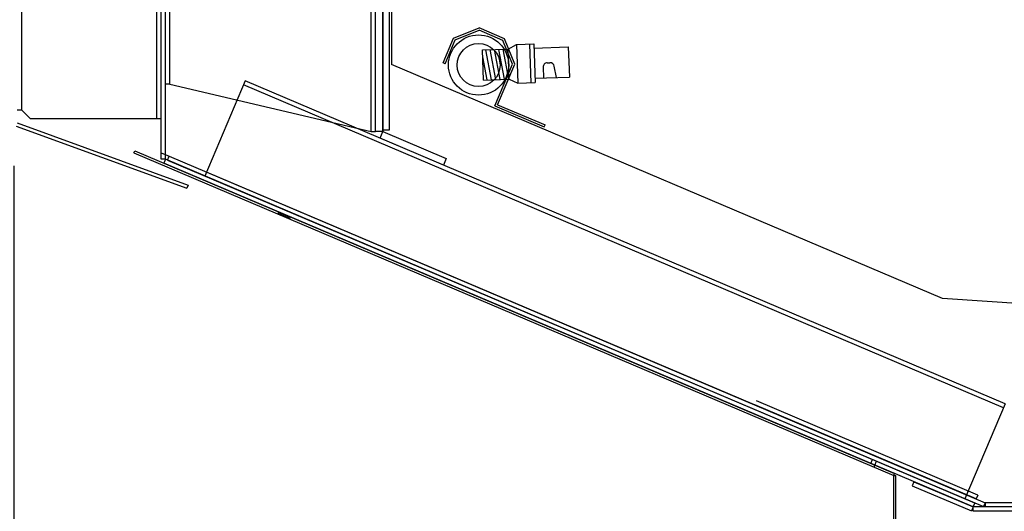
# Model space of a CAD drawing. Units: inches. Extents: x 25 to 685, y -127 to 296.
# Drawn here: x 525 to 539, y 159 to 166 of the extents above; entities that cross this region are included whole.
import ezdxf
from ezdxf.enums import TextEntityAlignment as Align
from ezdxf.lldxf.tags import DXFTag

# ---------------------------------------------------------------- set-up
doc = ezdxf.new("R2010")
doc.units = ezdxf.units.IN
doc.header["$MEASUREMENT"] = 0
for name, color, linetype in [('BUMPER', 7, 'Continuous'), ('Default', 7, 'Continuous'), ('FRPBOARD', 7, 'Continuous'), ('SUPPCHAN', 7, 'Continuous'), ('WFLUSH', 7, 'Continuous'), ('WRAPEND', 7, 'Continuous'), ('WRAPFRNT', 7, 'Continuous'), ('WRAPPER', 7, 'Continuous')]:
    doc.layers.add(name, color=color, linetype=linetype)
doc.styles.add('SEACAD_Arial', font='arial.ttf')
tags = doc.linetypes.add('HIDDEN2', pattern=[0.1875, 0.125, -0.0625]).pattern_tags.tags
tags[6:7] = [DXFTag(74, 4), DXFTag(75, 0), DXFTag(340, '0'), DXFTag(46, 0.0), DXFTag(50, 0.0), DXFTag(44, 0.0), DXFTag(45, 0.0)]
tags[4:5] = [DXFTag(74, 4), DXFTag(75, 0), DXFTag(340, '0'), DXFTag(46, 0.0), DXFTag(50, 0.0), DXFTag(44, 0.0), DXFTag(45, 0.0)]
doc.dimstyles.new('ANSI', dxfattribs={"dimtxt": 1.875, "dimasz": 2.34375, "dimexe": 0.9375, "dimexo": 0.9375, "dimgap": 0.9375, "dimtad": 0, "dimtih": 1, "dimtoh": 1, "dimdec": 3, "dimzin": 4, "dimdsep": 46, "dimlunit": 5, "dimtxsty": 'SEACAD_Arial', "dimblk1": '_SE_FILLED', "dimblk2": '_SE_FILLED', "dimsah": 1, "dimcen": 0.9375, "dimazin": 0, "dimtfac": 1, "dimtdec": 3, "dimtofl": 0, "dimtmove": 0, "dimatfit": 3, "dimfxl": 0, "dimtolj": 1, "dimtzin": 4, "dimarcsym": 0})
doc.dimstyles.new('ANSI_FT-IN', dxfattribs={"dimtxt": 1.25, "dimasz": 1.5625, "dimexe": 0.625, "dimexo": 0.625, "dimtad": 0, "dimtih": 1, "dimtoh": 1, "dimdec": 3, "dimzin": 4, "dimdsep": 46, "dimlunit": 5, "dimtxsty": 'SEACAD_Arial', "dimblk1": '_SE_FILLED', "dimblk2": '_SE_FILLED', "dimsah": 1, "dimcen": 0.625, "dimazin": 0, "dimtfac": 1, "dimtdec": 3, "dimtofl": 0, "dimtmove": 0, "dimatfit": 3, "dimfxl": 0, "dimtolj": 1, "dimtzin": 4, "dimarcsym": 0})

# ---------------------------------------------------------------- blocks, each defined once
blk = doc.blocks.new('DMBLK29')
at = {"layer": 'Default', "linetype": 'Continuous'}
for points in [[(522.244, 139.216), (523.807, 139.477), (522.244, 139.737)], [(526.278, 139.216), (526.278, 139.737), (524.716, 139.477)]]:
    blk.add_hatch(color=7, dxfattribs=at).paths.add_polyline_path(points)
at = {"layer": 'Default', "color": 7, "linetype": 'Continuous'}
for p, q in [((523.807, 164.762), (523.807, 138.852)), ((524.716, 163.522), (524.716, 138.852)), ((523.807, 139.477), (521.111, 139.477)), ((527.841, 139.477), (524.716, 139.477))]:
    blk.add_line(p, q, dxfattribs=at)
at = {"layer": 'Default', "color": 7, "linetype": 'Continuous', "style": 'SEACAD_Arial'}
blk.add_text('7/8"', height=1.25, dxfattribs=at).set_placement((517.603, 140.102), align=Align.TOP_LEFT)
blk = doc.blocks.new('_SE_FILLED')
at = {"color": 0}
blk.add_line((0, 0), (-1, 0), dxfattribs=at)
blk.add_solid([(0, 0), (-1, -0.1665), (-1, 0.1665), (0, 0)], dxfattribs=at)
blk = doc.blocks.new('DMBLK30')
at = {"layer": 'Default', "linetype": 'Continuous'}
for points in [[(526.278, 139.216), (526.278, 139.737), (524.716, 139.477)], [(535.841, 139.216), (537.404, 139.477), (535.841, 139.737)]]:
    blk.add_hatch(color=7, dxfattribs=at).paths.add_polyline_path(points)
at = {"layer": 'Default', "color": 7, "linetype": 'Continuous'}
for p, q in [((524.716, 163.522), (524.716, 138.852)), ((537.404, 143.227), (537.404, 138.852)), ((524.716, 139.477), (527.864, 139.477)), ((534.255, 139.477), (537.404, 139.477))]:
    blk.add_line(p, q, dxfattribs=at)
at = {"layer": 'Default', "color": 7, "linetype": 'Continuous', "style": 'SEACAD_Arial'}
blk.add_text('12 3/4"', height=1.25, dxfattribs=at).set_placement((528.302, 140.102), align=Align.TOP_LEFT)

msp = doc.modelspace()

# ---------------------------------------------------------------- linework, layer by layer
at = {"color": 7, "linetype": 'Continuous'}
for p, q in [((529.9735, 164.0208), (529.9735, 171.9166)), ((530.0785, 171.9166), (530.0785, 164.0208)), ((529.911, 164.0208), (529.911, 169.9049)), ((529.9735, 164.0208), (529.9735, 169.9049)), ((530.2035, 168.1551), (530.2035, 164.994)), ((526.7951, 164.2093), (526.7951, 166.8343)), ((526.8576, 164.2093), (526.8576, 166.8343)), ((526.9201, 164.7093), (526.9201, 166.7093)), ((526.9826, 164.7093), (526.9826, 166.7093)), ((524.8261, 166.5843), (524.8261, 164.3343)), ((538.2134, 161.5941), (530.2035, 164.994)), ((526.9826, 164.7093), (526.9201, 164.7093)), ((526.9826, 164.7093), (529.911, 164.0208)), ((524.7636, 164.3343), (524.8261, 164.3343)), ((524.8261, 164.3343), (524.9511, 164.2093)), ((524.9511, 164.2093), (526.8576, 164.2093)), ((529.911, 164.0208), (529.9735, 164.0208)), ((530.0785, 164.0208), (529.9735, 164.0208)), ((530.0375, 163.9242), (530.0785, 164.0208)), ((530.958, 163.5334), (530.0375, 163.9242)), ((530.0785, 164.0208), (530.999, 163.6301)), ((526.4601, 163.7113), (526.4723, 163.7401)), ((526.4601, 163.7113), (537.5061, 159.0225)), ((526.4723, 163.7401), (537.5184, 159.0513)), ((530.999, 163.6301), (530.958, 163.5334)), ((528.5533, 162.8228), (528.5655, 162.8515)), ((528.5594, 162.8372), (528.732, 162.7639)), ((545.8441, 161.0827), (538.2134, 161.5941)), ((538.7056, 158.6831), (535.4838, 160.0507)), ((538.73, 158.7407), (535.5082, 160.1082)), ((537.2185, 159.1446), (537.2307, 159.1734)), ((537.5061, 159.0225), (537.5184, 159.0513)), ((537.5061, 159.0225), (537.5374, 159.0225)), ((537.5061, 157.8681), (537.5061, 159.0225)), ((537.5374, 157.8681), (537.5374, 159.0225)), ((538.73, 158.7407), (538.7056, 158.6831))]:
    msp.add_line(p, q, dxfattribs=at)
at = {"layer": 'BUMPER', "color": 7, "linetype": 'Continuous'}
for p, q in [((524.7472, 164.1017), (527.2308, 163.1978)), ((524.7636, 164.1468), (527.2472, 163.2429)), ((527.2472, 163.2429), (527.2308, 163.1978))]:
    msp.add_line(p, q, dxfattribs=at)
at = {"layer": 'FRPBOARD', "color": 7, "linetype": 'Continuous'}
for p, q in [((530.0785, 164.0208), (530.0785, 171.1666)), ((530.1723, 171.1666), (530.1723, 164.0416)), ((530.1723, 164.0416), (530.0785, 164.0416))]:
    msp.add_line(p, q, dxfattribs=at)
at = {"layer": 'SUPPCHAN', "color": 7, "linetype": 'Continuous'}
for p, q in [((528.0787, 164.7556), (527.4926, 163.3748)), ((539.1248, 160.0668), (528.0787, 164.7556)), ((539.1004, 160.0093), (528.0543, 164.6981)), ((538.5387, 158.6861), (527.4926, 163.3748)), ((538.5631, 158.7436), (527.5171, 163.4324)), ((539.1248, 160.0668), (538.5387, 158.6861))]:
    msp.add_line(p, q, dxfattribs=at)
at = {"layer": 'WFLUSH', "color": 7, "linetype": 'Continuous'}
for p, q in [((531.1053, 165.3759), (531.4768, 165.526)), ((531.1288, 165.352), (531.4765, 165.4924)), ((531.8217, 165.3459), (531.4765, 165.4924)), ((531.8456, 165.3694), (531.4768, 165.526)), ((530.9537, 165.0189), (531.1053, 165.3759)), ((530.9823, 165.0068), (531.1288, 165.352)), ((531.9621, 164.9982), (531.8217, 165.3459)), ((531.9957, 164.9979), (531.8456, 165.3694)), ((531.5254, 165.2075), (531.9002, 165.2201)), ((531.5402, 164.7697), (531.5254, 165.2075)), ((531.5731, 165.2091), (531.6523, 164.7735)), ((531.6358, 165.2112), (531.7149, 164.7756)), ((531.6984, 165.2133), (531.7775, 164.7777)), ((531.761, 165.2154), (531.8402, 164.7798)), ((531.8237, 165.2175), (531.9028, 164.7819)), ((531.9002, 165.2201), (532.0231, 165.2863)), ((531.915, 164.7823), (531.9002, 165.2201)), ((532.0231, 165.2863), (532.2729, 165.2947)), ((532.0231, 165.2863), (532.042, 164.7246)), ((532.211, 165.2926), (532.2299, 164.7309)), ((532.2729, 165.2947), (532.2919, 164.733)), ((532.275, 165.2327), (532.7747, 165.2495)), ((532.7747, 165.2495), (532.7895, 164.8118)), ((531.5289, 165.1058), (531.5896, 164.7714)), ((530.9823, 165.0068), (530.9537, 165.0189)), ((531.7058, 164.3944), (531.9621, 164.9982)), ((531.7465, 164.4108), (531.9957, 164.9979)), ((532.4084, 164.955), (532.4137, 164.7991)), ((532.4683, 165.0191), (532.5079, 165.0204)), ((532.6016, 164.8055), (532.5709, 164.9698)), ((531.5402, 164.7697), (531.915, 164.7823)), ((531.915, 164.7823), (532.042, 164.7246)), ((532.2898, 164.795), (532.7895, 164.8118)), ((532.042, 164.7246), (532.2919, 164.733)), ((531.7058, 164.3944), (532.4247, 164.0892)), ((531.7465, 164.4108), (532.4368, 164.1177)), ((532.4247, 164.0892), (532.4368, 164.1177))]:
    msp.add_line(p, q, dxfattribs=at)
for radius in [0.4375, 0.3125, 0.3125]:
    msp.add_circle((531.4703, 164.9874), radius, dxfattribs=at)
for centre, start, end in [((532.4704, 164.9571), 91.92948, 181.92948), ((532.51, 164.9585), 10.56836, 91.92948)]:
    msp.add_arc(centre, 0.062, start, end, dxfattribs=at)
at = {"layer": 'WRAPEND', "color": 7, "linetype": 'Continuous'}
for p, q in [((526.8576, 163.7123), (526.8576, 166.8343)), ((526.8576, 163.7123), (526.9727, 163.6635)), ((526.9483, 163.6059), (526.9727, 163.6635)), ((526.9483, 163.6059), (538.8079, 158.5718)), ((538.8323, 158.6293), (538.8079, 158.5718)), ((538.8323, 158.6293), (538.8323, 158.5668)), ((566.2846, 158.5668), (538.9094, 158.5668))]:
    msp.add_line(p, q, dxfattribs=at)
at = {"layer": 'WRAPEND', "color": 7, "linetype": 'HIDDEN2'}
for p in [(526.9727, 163.6635), (566.2846, 158.6293)]:
    msp.add_line(p, (538.8323, 158.6293), dxfattribs=at)
at = {"layer": 'WRAPFRNT', "color": 7, "linetype": 'Continuous'}
for p, q in [((526.8576, 163.6179), (526.8576, 166.7718)), ((526.9201, 163.6179), (526.9201, 166.7718)), ((526.9201, 163.6179), (526.8576, 163.6179)), ((526.9201, 163.6179), (526.8957, 163.5603)), ((538.6841, 158.6244), (526.9201, 163.6179)), ((538.6597, 158.5668), (526.8957, 163.5603)), ((537.1732, 159.1978), (537.1976, 159.2553)), ((537.2307, 159.1734), (537.2551, 159.2309)), ((538.6597, 158.5668), (538.6841, 158.6244))]:
    msp.add_line(p, q, dxfattribs=at)
at = {"layer": 'WRAPPER', "color": 7, "linetype": 'Continuous'}
for p, q in [((537.7967, 158.9331), (537.7723, 158.8756)), ((537.7967, 158.9331), (538.6597, 158.5668)), ((537.7723, 158.8756), (538.6352, 158.5093)), ((538.6597, 158.5668), (538.6352, 158.5093)), ((566.2846, 158.5668), (538.6597, 158.5668)), ((538.6597, 158.5043), (538.6597, 158.5668)), ((566.2846, 158.5043), (538.6597, 158.5043))]:
    msp.add_line(p, q, dxfattribs=at)

# ---------------------------------------------------------------- dimensions: what is measured, and where the dimension line sits
at = {"layer": 'Default', "color": 7, "linetype": 'Continuous'}
for base, p2, dimstyle, override, picture, middle in [((523.8066, 139.4767), (523.8066, 165.3869), 'ANSI_FT-IN', {"dimpost": "'"}, 'DMBLK29', (521.1111, 139.4767)), ((537.4038, 139.4767), (537.4038, 143.8522), 'ANSI', {"dimtxt": 1.25, "dimasz": 1.5625, "dimexe": 0.625, "dimexo": 0.625, "dimgap": 0.625, "dimpost": '"', "dimcen": 0.625}, 'DMBLK30', (531.0597, 139.4767))]:
    dim = msp.add_linear_dim(base=base, p1=(524.7156, 164.1468), p2=p2, text='\\A1;<>', dimstyle=dimstyle, override=override, dxfattribs=at)
    dim.commit()
    dim.dimension.update_dxf_attribs({"geometry": picture, "text_midpoint": middle, "dimtype": 160})

doc.saveas('drawing.dxf')
